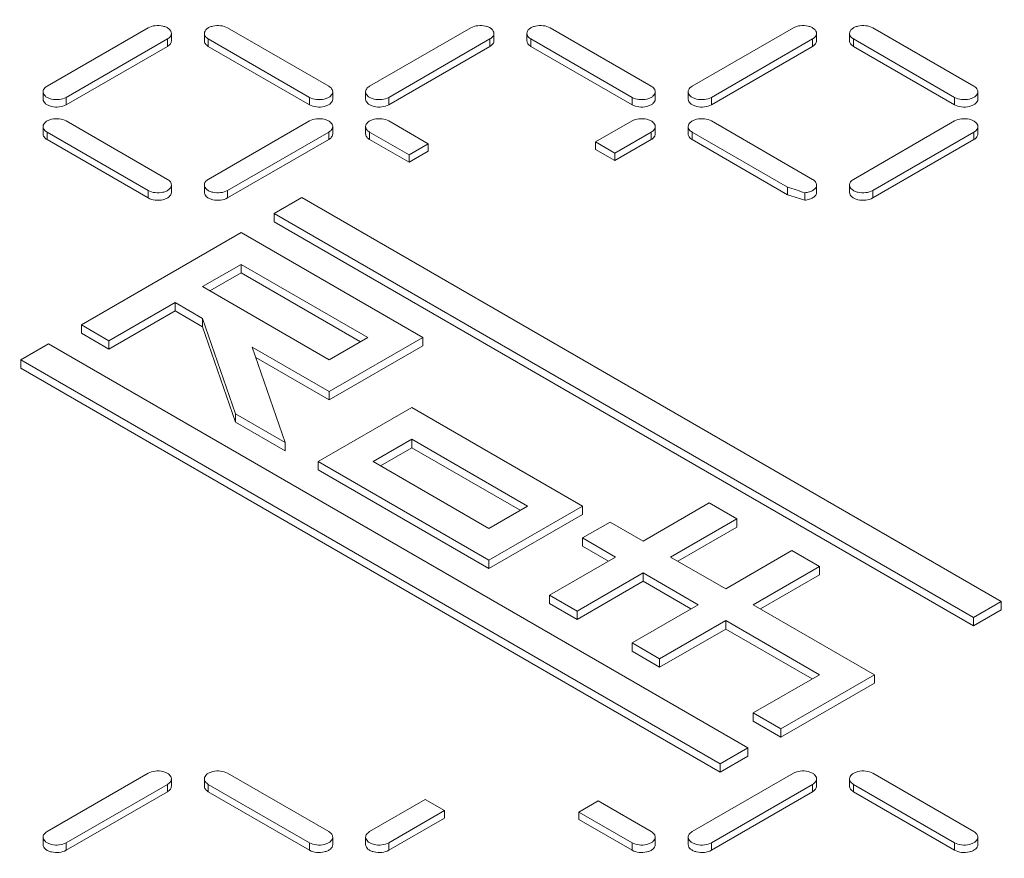
# Model space of a CAD drawing. Units: millimetres. Extents: x 11901 to 20886, y -8667 to -2636.
# Drawn here: x 18891 to 19065, y -5825 to -5677 of the extents above; entities that cross this region are included whole.
import ezdxf

# ---------------------------------------------------------------- set-up
doc = ezdxf.new("R2010")
doc.units = ezdxf.units.MM
doc.header["$LTSCALE"] = 32.67
doc.layers.add('EL_BAUGR', color=7, linetype='CONTINUOUS')

msp = doc.modelspace()

# ---------------------------------------------------------------- linework, layer by layer
at = {"layer": 'EL_BAUGR', "linetype": 'Continuous', "lineweight": 9}
for p, q in [((18896.19, -5688.7), (18914.01, -5678.41)), ((18928.01, -5678.41), (18945.83, -5688.7)), ((18953.04, -5688.7), (18970.86, -5678.41)), ((18984.86, -5678.41), (19002.68, -5688.7)), ((19009.89, -5688.7), (19027.71, -5678.41)), ((19041.71, -5678.41), (19059.53, -5688.7)), ((18917.4, -5680.37), (18899.58, -5690.66)), ((18917.4, -5681.68), (18917.4, -5680.37)), ((18918.1, -5679.39), (18918.1, -5680.7)), ((18923.91, -5679.39), (18923.91, -5680.7)), ((18924.61, -5681.68), (18924.61, -5680.37)), ((18942.43, -5690.66), (18924.61, -5680.37)), ((18974.25, -5680.37), (18956.43, -5690.66)), ((18974.25, -5681.68), (18974.25, -5680.37)), ((18974.95, -5679.39), (18974.95, -5680.7)), ((18980.76, -5679.39), (18980.76, -5680.7)), ((18981.46, -5681.68), (18981.46, -5680.37)), ((18999.28, -5690.66), (18981.46, -5680.37)), ((19031.1, -5680.37), (19013.28, -5690.66)), ((19031.1, -5681.68), (19031.1, -5680.37)), ((19031.81, -5679.39), (19031.81, -5680.7)), ((19037.61, -5679.39), (19037.61, -5680.7)), ((19038.32, -5681.68), (19038.32, -5680.37)), ((19056.13, -5690.66), (19038.32, -5680.37)), ((18917.4, -5681.68), (18899.58, -5691.96)), ((18942.43, -5691.96), (18924.61, -5681.68)), ((18974.25, -5681.68), (18956.43, -5691.96)), ((18999.28, -5691.96), (18981.46, -5681.68)), ((19031.1, -5681.68), (19013.28, -5691.96)), ((19056.13, -5691.96), (19038.32, -5681.68)), ((18895.48, -5689.68), (18895.48, -5690.98)), ((18946.53, -5689.68), (18946.53, -5690.98)), ((18952.34, -5689.68), (18952.34, -5690.98)), ((19003.38, -5689.68), (19003.38, -5690.98)), ((19009.19, -5689.68), (19009.19, -5690.98)), ((19060.23, -5689.68), (19060.23, -5690.98)), ((18899.58, -5691.96), (18899.58, -5690.66)), ((18942.43, -5691.96), (18942.43, -5690.66)), ((18956.43, -5691.96), (18956.43, -5690.66)), ((18999.28, -5691.96), (18999.28, -5690.66)), ((19013.28, -5691.96), (19013.28, -5690.66)), ((19056.13, -5691.96), (19056.13, -5690.66)), ((18899.58, -5694.82), (18917.4, -5705.11)), ((18924.61, -5705.11), (18942.43, -5694.82)), ((18956.43, -5694.82), (18963.37, -5698.83)), ((18992.87, -5698.52), (18999.28, -5694.82)), ((19013.28, -5694.82), (19031.1, -5705.11)), ((19056.13, -5694.82), (19038.32, -5705.11)), ((18895.48, -5695.8), (18895.48, -5697.11)), ((18946.53, -5695.8), (18946.53, -5697.11)), ((18952.34, -5695.8), (18952.34, -5697.11)), ((19003.38, -5695.8), (19003.38, -5697.11)), ((19009.19, -5695.8), (19009.19, -5697.11)), ((19060.23, -5697.11), (19060.23, -5695.8)), ((18896.19, -5698.09), (18896.19, -5696.78)), ((18914.01, -5707.07), (18896.19, -5696.78)), ((18914.01, -5708.38), (18896.19, -5698.09)), ((18945.83, -5696.78), (18928.01, -5707.07)), ((18945.83, -5698.09), (18928.01, -5708.38)), ((18945.83, -5698.09), (18945.83, -5696.78)), ((18953.04, -5698.09), (18953.04, -5696.78)), ((18959.98, -5700.79), (18953.04, -5696.78)), ((18959.98, -5702.09), (18953.04, -5698.09)), ((19002.68, -5696.78), (18996.27, -5700.48)), ((19002.68, -5698.09), (18996.27, -5701.79)), ((19002.68, -5698.09), (19002.68, -5696.78)), ((19009.89, -5698.09), (19009.89, -5696.78)), ((19026.71, -5706.49), (19009.89, -5696.78)), ((19026.71, -5707.8), (19009.89, -5698.09)), ((19041.71, -5707.07), (19059.53, -5696.78)), ((19041.71, -5708.38), (19059.53, -5698.09)), ((19059.53, -5698.09), (19059.53, -5696.78)), ((18959.98, -5700.79), (18963.37, -5698.83)), ((18959.98, -5702.09), (18963.37, -5700.14)), ((18963.37, -5700.14), (18963.37, -5698.83)), ((18992.87, -5699.83), (18992.87, -5698.52)), ((18996.27, -5700.48), (18992.87, -5698.52)), ((18992.87, -5699.83), (18996.27, -5701.79)), ((18959.98, -5702.09), (18959.98, -5700.79)), ((18996.27, -5701.79), (18996.27, -5700.48)), ((18914.01, -5708.38), (18914.01, -5707.07)), ((18918.1, -5706.09), (18918.1, -5707.4)), ((18923.91, -5706.09), (18923.91, -5707.4)), ((18928.01, -5708.38), (18928.01, -5707.07)), ((19026.71, -5707.8), (19026.71, -5706.49)), ((19031.81, -5706.09), (19031.81, -5707.4)), ((19037.61, -5707.4), (19037.61, -5706.09)), ((19041.71, -5708.38), (19041.71, -5707.07)), ((18941.07, -5708.3), (18936.22, -5711.1)), ((19064.33, -5779.46), (18941.07, -5708.3)), ((19029.72, -5707.46), (19029.72, -5708.77)), ((18936.22, -5712.57), (18936.22, -5711.1)), ((18936.22, -5711.1), (19059.47, -5782.27)), ((18936.22, -5712.57), (19059.47, -5783.73)), ((18930.39, -5714.47), (18902.25, -5730.71)), ((18962.42, -5732.96), (18930.39, -5714.47)), ((18923.6, -5723.99), (18930.39, -5720.07)), ((18930.39, -5721.54), (18930.39, -5720.07)), ((18930.39, -5720.07), (18952.72, -5732.96)), ((18924.87, -5724.73), (18930.39, -5721.54)), ((18930.39, -5721.54), (18951.44, -5733.69)), ((18945.92, -5736.88), (18923.6, -5723.99)), ((18907.1, -5733.52), (18918.75, -5726.79)), ((18918.75, -5728.26), (18918.75, -5726.79)), ((18918.75, -5726.79), (18923.6, -5729.59)), ((18907.1, -5734.99), (18918.75, -5728.26)), ((18918.75, -5728.26), (18923.6, -5731.06)), ((18923.6, -5731.06), (18923.6, -5729.59)), ((18923.6, -5729.59), (18929.41, -5746.4)), ((18902.25, -5732.18), (18902.25, -5730.71)), ((18902.25, -5730.71), (18907.1, -5733.52)), ((18923.6, -5731.06), (18929.41, -5747.87)), ((18902.25, -5732.18), (18907.1, -5734.99)), ((18952.72, -5732.96), (18945.92, -5736.88)), ((18945.92, -5742.48), (18962.42, -5732.96)), ((18962.42, -5734.43), (18962.42, -5732.96)), ((18896.42, -5734.08), (18891.57, -5736.88)), ((19019.68, -5805.24), (18896.42, -5734.08)), ((18907.1, -5734.99), (18907.1, -5733.52)), ((18938.16, -5751.45), (18932.34, -5734.64)), ((18932.34, -5734.64), (18945.92, -5742.48)), ((18945.92, -5743.95), (18962.42, -5734.43)), ((18932.98, -5736.48), (18945.92, -5743.95)), ((18891.57, -5738.35), (18891.57, -5736.88)), ((18891.57, -5736.88), (19014.83, -5808.04)), ((18891.57, -5738.35), (19014.83, -5809.51)), ((18945.92, -5743.95), (18945.92, -5742.48)), ((18960.48, -5745.28), (18943.98, -5754.81)), ((18990.57, -5762.65), (18960.48, -5745.28)), ((18929.41, -5747.87), (18929.41, -5746.4)), ((18929.41, -5746.4), (18938.16, -5751.45)), ((18929.41, -5747.87), (18938.16, -5752.92)), ((18938.16, -5752.92), (18938.16, -5751.45)), ((18953.69, -5754.81), (18960.48, -5750.89)), ((18960.48, -5752.36), (18960.48, -5750.89)), ((18960.48, -5750.89), (18980.86, -5762.65)), ((18954.96, -5755.54), (18960.48, -5752.36)), ((18960.48, -5752.36), (18979.59, -5763.39)), ((18943.98, -5756.28), (18943.98, -5754.81)), ((18943.98, -5754.81), (18974.07, -5772.18)), ((18974.07, -5766.58), (18953.69, -5754.81)), ((18943.98, -5756.28), (18974.07, -5773.65)), ((18980.86, -5762.65), (18974.07, -5766.58)), ((18974.07, -5772.18), (18990.57, -5762.65)), ((18990.57, -5764.12), (18990.57, -5762.65)), ((19012.89, -5762.09), (19001.24, -5768.82)), ((19017.74, -5764.89), (19012.89, -5762.09)), ((18974.07, -5773.65), (18990.57, -5764.12)), ((18995.42, -5765.46), (18990.57, -5768.26)), ((19001.24, -5768.82), (18995.42, -5765.46)), ((19006.09, -5771.62), (19017.74, -5764.89)), ((19017.74, -5766.36), (19017.74, -5764.89)), ((19007.37, -5772.35), (19017.74, -5766.36)), ((18990.57, -5769.73), (18990.57, -5768.26)), ((18990.57, -5768.26), (18996.39, -5771.62)), ((18990.57, -5769.73), (18995.12, -5772.35)), ((19027.45, -5770.5), (19015.8, -5777.22)), ((19032.3, -5773.3), (19027.45, -5770.5)), ((18974.07, -5773.65), (18974.07, -5772.18)), ((18996.39, -5771.62), (18984.74, -5778.34)), ((19015.8, -5777.22), (19006.09, -5771.62)), ((18989.6, -5781.14), (19001.24, -5774.42)), ((19001.24, -5775.89), (19001.24, -5774.42)), ((19001.24, -5774.42), (19010.95, -5780.02)), ((19020.65, -5780.02), (19032.3, -5773.3)), ((19021.93, -5780.76), (19032.3, -5774.77)), ((19032.3, -5774.77), (19032.3, -5773.3)), ((18989.6, -5782.61), (19001.24, -5775.89)), ((19001.24, -5775.89), (19009.67, -5780.76)), ((18984.74, -5779.81), (18984.74, -5778.34)), ((18984.74, -5778.34), (18989.6, -5781.14)), ((18984.74, -5779.81), (18989.6, -5782.61)), ((19059.47, -5782.27), (19064.33, -5779.46)), ((19064.33, -5780.93), (19064.33, -5779.46)), ((18989.6, -5782.61), (18989.6, -5781.14)), ((19010.95, -5780.02), (18999.3, -5786.75)), ((19042.01, -5792.35), (19020.65, -5780.02)), ((19059.47, -5783.73), (19064.33, -5780.93)), ((19004.15, -5789.55), (19015.8, -5782.83)), ((19015.8, -5784.3), (19015.8, -5782.83)), ((19015.8, -5782.83), (19032.3, -5792.35)), ((19059.47, -5783.73), (19059.47, -5782.27)), ((19004.15, -5791.02), (19015.8, -5784.3)), ((19015.8, -5784.3), (19031.03, -5793.09)), ((18999.3, -5788.22), (18999.3, -5786.75)), ((18999.3, -5786.75), (19004.15, -5789.55)), ((18999.3, -5788.22), (19004.15, -5791.02)), ((19004.15, -5791.02), (19004.15, -5789.55)), ((19032.3, -5792.35), (19020.65, -5799.08)), ((19025.51, -5801.88), (19042.01, -5792.35)), ((19025.51, -5803.35), (19042.01, -5793.82)), ((19042.01, -5793.82), (19042.01, -5792.35)), ((19020.65, -5800.54), (19020.65, -5799.08)), ((19020.65, -5799.08), (19025.51, -5801.88)), ((19020.65, -5800.54), (19025.51, -5803.35)), ((19025.51, -5803.35), (19025.51, -5801.88)), ((19014.83, -5808.04), (19019.68, -5805.24)), ((19019.68, -5806.71), (19019.68, -5805.24)), ((19014.83, -5809.51), (19019.68, -5806.71)), ((19014.83, -5809.51), (19014.83, -5808.04)), ((18914.01, -5809.7), (18896.19, -5819.99)), ((18918.1, -5811.99), (18918.1, -5810.68)), ((18923.91, -5811.99), (18923.91, -5810.68)), ((18945.83, -5819.99), (18928.01, -5809.7)), ((19027.71, -5809.7), (19009.89, -5819.99)), ((19031.81, -5811.99), (19031.81, -5810.68)), ((19037.61, -5811.99), (19037.61, -5810.68)), ((19059.53, -5819.99), (19041.71, -5809.7)), ((18899.58, -5821.95), (18917.4, -5811.66)), ((18899.58, -5823.26), (18917.4, -5812.97)), ((18917.4, -5812.97), (18917.4, -5811.66)), ((18924.61, -5812.97), (18924.61, -5811.66)), ((18924.61, -5811.66), (18942.43, -5821.95)), ((18924.61, -5812.97), (18942.43, -5823.26)), ((19013.28, -5821.95), (19031.1, -5811.66)), ((19013.28, -5823.26), (19031.1, -5812.97)), ((19031.1, -5812.97), (19031.1, -5811.66)), ((19038.32, -5812.97), (19038.32, -5811.66)), ((19038.32, -5811.66), (19056.14, -5821.95)), ((19038.32, -5812.97), (19056.14, -5823.25)), ((18962.84, -5814.33), (18953.04, -5819.99)), ((18966.24, -5816.29), (18962.84, -5814.33)), ((18989.93, -5816.55), (18993.33, -5814.59)), ((19002.68, -5819.99), (18993.33, -5814.59)), ((18956.43, -5821.95), (18966.24, -5816.29)), ((18966.24, -5817.59), (18966.24, -5816.29)), ((18956.43, -5823.26), (18966.24, -5817.59)), ((18989.93, -5817.86), (18989.93, -5816.55)), ((18989.93, -5816.55), (18999.28, -5821.95)), ((18989.93, -5817.86), (18999.28, -5823.26)), ((18895.48, -5822.28), (18895.48, -5820.97)), ((18946.53, -5822.28), (18946.53, -5820.97)), ((18952.34, -5822.28), (18952.34, -5820.97)), ((19003.38, -5822.28), (19003.38, -5820.97)), ((19009.19, -5822.28), (19009.19, -5820.97)), ((19060.23, -5822.28), (19060.23, -5820.97)), ((18899.58, -5823.26), (18899.58, -5821.95)), ((18942.43, -5823.26), (18942.43, -5821.95)), ((18956.43, -5823.26), (18956.43, -5821.95)), ((18999.28, -5823.26), (18999.28, -5821.95)), ((19013.28, -5823.26), (19013.28, -5821.95)), ((19056.14, -5823.25), (19056.14, -5821.95))]:
    msp.add_line(p, q, dxfattribs=at)
for centre in [(18987.24, -5834.37), (18987.24, -5835.68)]:
    msp.add_arc(centre, 133.83, 71.4917, 72.8461, dxfattribs=at)
for points, knots in [([(18594.56, -5758.71), (18594.56, -5748.98), (18596.85, -5729.12), (18606.98, -5700.2), (18623.54, -5672.44), (18646.14, -5646.3), (18674.36, -5622.18), (18707.71, -5600.42), (18745.64, -5581.37), (18802.62, -5559.56), (18881.02, -5541.28), (18979.56, -5533.96), (19078.08, -5541.27), (19141.86, -5556.15), (19172.05, -5566.21)], [0, 0, 0, 0, 0.042911, 0.087237, 0.134174, 0.184573, 0.238913, 0.297337, 0.359706, 0.425663, 0.56597, 0.712831, 0.859693, 1, 1, 1, 1]), ([(18914.01, -5678.41), (18914.38, -5678.2), (18915.26, -5677.96), (18916.39, -5678.01), (18917.21, -5678.29), (18917.8, -5678.64), (18918.1, -5679.1), (18918.1, -5679.39)], [0, 0, 0, 0, 0.271051, 0.563786, 0.698519, 0.816716, 1, 1, 1, 1]), ([(18923.91, -5679.39), (18923.91, -5679.1), (18924.21, -5678.64), (18924.8, -5678.29), (18925.63, -5678.01), (18926.75, -5677.96), (18927.64, -5678.2), (18928.01, -5678.41)], [0, 0, 0, 0, 0.183283, 0.30148, 0.436214, 0.728948, 1, 1, 1, 1]), ([(18970.86, -5678.41), (18971.23, -5678.2), (18972.12, -5677.96), (18973.24, -5678.01), (18974.06, -5678.29), (18974.66, -5678.64), (18974.95, -5679.1), (18974.95, -5679.39)], [0, 0, 0, 0, 0.271051, 0.563786, 0.698519, 0.816716, 1, 1, 1, 1]), ([(18980.76, -5679.39), (18980.76, -5679.1), (18981.06, -5678.64), (18981.65, -5678.29), (18982.48, -5678.01), (18983.6, -5677.96), (18984.49, -5678.2), (18984.86, -5678.41)], [0, 0, 0, 0, 0.183283, 0.30148, 0.436214, 0.728948, 1, 1, 1, 1]), ([(19027.71, -5678.41), (19028.08, -5678.2), (19028.97, -5677.96), (19030.09, -5678.01), (19030.91, -5678.29), (19031.51, -5678.64), (19031.81, -5679.1), (19031.81, -5679.39)], [0, 0, 0, 0, 0.271051, 0.563786, 0.698519, 0.816716, 1, 1, 1, 1]), ([(19037.61, -5679.39), (19037.61, -5679.1), (19037.91, -5678.64), (19038.5, -5678.29), (19039.33, -5678.01), (19040.45, -5677.96), (19041.34, -5678.2), (19041.71, -5678.41)], [0, 0, 0, 0, 0.183283, 0.30148, 0.436214, 0.728948, 1, 1, 1, 1]), ([(18918.1, -5679.39), (18918.1, -5679.58), (18917.94, -5679.99), (18917.6, -5680.26), (18917.4, -5680.37)], [0, 0, 0, 0, 0.449249, 1, 1, 1, 1]), ([(18918.1, -5680.7), (18918.1, -5680.88), (18917.94, -5681.3), (18917.6, -5681.56), (18917.4, -5681.68)], [0, 0, 0, 0, 0.449249, 1, 1, 1, 1]), ([(18924.61, -5680.37), (18924.41, -5680.26), (18924.07, -5679.99), (18923.91, -5679.58), (18923.91, -5679.39)], [0, 0, 0, 0, 0.550751, 1, 1, 1, 1]), ([(18924.61, -5681.68), (18924.41, -5681.56), (18924.07, -5681.3), (18923.91, -5680.88), (18923.91, -5680.7)], [0, 0, 0, 0, 0.550752, 1, 1, 1, 1]), ([(18974.95, -5679.39), (18974.95, -5679.58), (18974.79, -5679.99), (18974.45, -5680.26), (18974.25, -5680.37)], [0, 0, 0, 0, 0.449249, 1, 1, 1, 1]), ([(18974.95, -5680.7), (18974.95, -5680.88), (18974.79, -5681.3), (18974.45, -5681.56), (18974.25, -5681.68)], [0, 0, 0, 0, 0.449249, 1, 1, 1, 1]), ([(18981.46, -5680.37), (18981.27, -5680.26), (18980.92, -5679.99), (18980.76, -5679.58), (18980.76, -5679.39)], [0, 0, 0, 0, 0.550751, 1, 1, 1, 1]), ([(18981.46, -5681.68), (18981.27, -5681.56), (18980.92, -5681.3), (18980.76, -5680.88), (18980.76, -5680.7)], [0, 0, 0, 0, 0.550752, 1, 1, 1, 1]), ([(19031.81, -5679.39), (19031.81, -5679.58), (19031.64, -5679.99), (19031.3, -5680.26), (19031.1, -5680.37)], [0, 0, 0, 0, 0.449249, 1, 1, 1, 1]), ([(19031.81, -5680.7), (19031.81, -5680.88), (19031.64, -5681.3), (19031.3, -5681.56), (19031.1, -5681.68)], [0, 0, 0, 0, 0.449249, 1, 1, 1, 1]), ([(19038.32, -5680.37), (19038.12, -5680.26), (19037.78, -5679.99), (19037.61, -5679.58), (19037.61, -5679.39)], [0, 0, 0, 0, 0.550751, 1, 1, 1, 1]), ([(19038.32, -5681.68), (19038.12, -5681.56), (19037.78, -5681.3), (19037.61, -5680.88), (19037.61, -5680.7)], [0, 0, 0, 0, 0.550752, 1, 1, 1, 1]), ([(18895.48, -5689.68), (18895.48, -5689.49), (18895.65, -5689.07), (18895.99, -5688.81), (18896.19, -5688.7)], [0, 0, 0, 0, 0.449249, 1, 1, 1, 1]), ([(18899.58, -5690.66), (18899.21, -5690.87), (18898.32, -5691.11), (18897.2, -5691.06), (18896.38, -5690.78), (18895.78, -5690.43), (18895.48, -5689.97), (18895.48, -5689.68)], [0, 0, 0, 0, 0.271051, 0.563786, 0.698519, 0.816716, 1, 1, 1, 1]), ([(18946.53, -5689.68), (18946.53, -5689.97), (18946.23, -5690.43), (18945.64, -5690.78), (18944.81, -5691.06), (18943.69, -5691.11), (18942.8, -5690.87), (18942.43, -5690.66)], [0, 0, 0, 0, 0.183283, 0.30148, 0.436214, 0.728948, 1, 1, 1, 1]), ([(18945.83, -5688.7), (18946.02, -5688.81), (18946.37, -5689.07), (18946.53, -5689.49), (18946.53, -5689.68)], [0, 0, 0, 0, 0.550751, 1, 1, 1, 1]), ([(18952.34, -5689.68), (18952.34, -5689.49), (18952.5, -5689.07), (18952.84, -5688.81), (18953.04, -5688.7)], [0, 0, 0, 0, 0.449249, 1, 1, 1, 1]), ([(18956.43, -5690.66), (18956.06, -5690.87), (18955.17, -5691.11), (18954.05, -5691.06), (18953.23, -5690.78), (18952.63, -5690.43), (18952.34, -5689.97), (18952.34, -5689.68)], [0, 0, 0, 0, 0.271051, 0.563786, 0.698519, 0.816716, 1, 1, 1, 1]), ([(19003.38, -5689.68), (19003.38, -5689.97), (19003.08, -5690.43), (19002.49, -5690.78), (19001.66, -5691.06), (19000.54, -5691.11), (18999.65, -5690.87), (18999.28, -5690.66)], [0, 0, 0, 0, 0.183283, 0.30148, 0.436214, 0.728948, 1, 1, 1, 1]), ([(19002.68, -5688.7), (19002.88, -5688.81), (19003.22, -5689.07), (19003.38, -5689.49), (19003.38, -5689.68)], [0, 0, 0, 0, 0.550751, 1, 1, 1, 1]), ([(19009.19, -5689.68), (19009.19, -5689.49), (19009.35, -5689.07), (19009.69, -5688.81), (19009.89, -5688.7)], [0, 0, 0, 0, 0.449249, 1, 1, 1, 1]), ([(19013.28, -5690.66), (19012.91, -5690.87), (19012.02, -5691.11), (19010.9, -5691.06), (19010.08, -5690.78), (19009.49, -5690.43), (19009.19, -5689.97), (19009.19, -5689.68)], [0, 0, 0, 0, 0.271051, 0.563786, 0.698519, 0.816716, 1, 1, 1, 1]), ([(19060.23, -5689.68), (19060.23, -5689.97), (19059.93, -5690.43), (19059.34, -5690.78), (19058.51, -5691.06), (19057.39, -5691.11), (19056.51, -5690.87), (19056.13, -5690.66)], [0, 0, 0, 0, 0.183283, 0.30148, 0.436214, 0.728948, 1, 1, 1, 1]), ([(19059.53, -5688.7), (19059.73, -5688.81), (19060.07, -5689.07), (19060.23, -5689.49), (19060.23, -5689.68)], [0, 0, 0, 0, 0.550751, 1, 1, 1, 1]), ([(18899.58, -5691.96), (18899.21, -5692.18), (18898.32, -5692.42), (18897.2, -5692.36), (18896.38, -5692.08), (18895.78, -5691.74), (18895.48, -5691.27), (18895.48, -5690.98)], [0, 0, 0, 0, 0.271051, 0.563786, 0.698519, 0.816716, 1, 1, 1, 1]), ([(18946.53, -5690.98), (18946.53, -5691.27), (18946.23, -5691.74), (18945.64, -5692.08), (18944.81, -5692.36), (18943.69, -5692.42), (18942.8, -5692.18), (18942.43, -5691.96)], [0, 0, 0, 0, 0.183283, 0.30148, 0.436214, 0.728948, 1, 1, 1, 1]), ([(18956.43, -5691.96), (18956.06, -5692.18), (18955.17, -5692.42), (18954.05, -5692.36), (18953.23, -5692.08), (18952.63, -5691.74), (18952.34, -5691.27), (18952.34, -5690.98)], [0, 0, 0, 0, 0.271051, 0.563786, 0.698519, 0.816716, 1, 1, 1, 1]), ([(19003.38, -5690.98), (19003.38, -5691.27), (19003.08, -5691.74), (19002.49, -5692.08), (19001.66, -5692.36), (19000.54, -5692.42), (18999.65, -5692.18), (18999.28, -5691.96)], [0, 0, 0, 0, 0.183283, 0.30148, 0.436214, 0.728948, 1, 1, 1, 1]), ([(19013.28, -5691.96), (19012.91, -5692.18), (19012.02, -5692.42), (19010.9, -5692.36), (19010.08, -5692.08), (19009.49, -5691.74), (19009.19, -5691.27), (19009.19, -5690.98)], [0, 0, 0, 0, 0.271051, 0.563786, 0.698519, 0.816716, 1, 1, 1, 1]), ([(19060.23, -5690.98), (19060.23, -5691.27), (19059.93, -5691.74), (19059.34, -5692.08), (19058.51, -5692.36), (19057.39, -5692.42), (19056.51, -5692.18), (19056.13, -5691.96)], [0, 0, 0, 0, 0.183283, 0.30148, 0.436214, 0.728948, 1, 1, 1, 1]), ([(18895.48, -5695.8), (18895.48, -5695.51), (18895.78, -5695.05), (18896.38, -5694.7), (18897.2, -5694.42), (18898.32, -5694.37), (18899.21, -5694.61), (18899.58, -5694.82)], [0, 0, 0, 0, 0.183283, 0.30148, 0.436214, 0.728948, 1, 1, 1, 1]), ([(18942.43, -5694.82), (18942.8, -5694.61), (18943.69, -5694.37), (18944.81, -5694.42), (18945.64, -5694.7), (18946.23, -5695.05), (18946.53, -5695.51), (18946.53, -5695.8)], [0, 0, 0, 0, 0.271051, 0.563786, 0.698519, 0.816716, 1, 1, 1, 1]), ([(18952.34, -5695.8), (18952.34, -5695.51), (18952.63, -5695.05), (18953.23, -5694.7), (18954.05, -5694.42), (18955.17, -5694.37), (18956.06, -5694.61), (18956.43, -5694.82)], [0, 0, 0, 0, 0.183283, 0.30148, 0.436214, 0.728948, 1, 1, 1, 1]), ([(18999.28, -5694.82), (18999.65, -5694.61), (19000.54, -5694.37), (19001.66, -5694.42), (19002.49, -5694.7), (19003.08, -5695.05), (19003.38, -5695.51), (19003.38, -5695.8)], [0, 0, 0, 0, 0.271051, 0.563786, 0.698519, 0.816716, 1, 1, 1, 1]), ([(19009.19, -5695.8), (19009.19, -5695.51), (19009.49, -5695.05), (19010.08, -5694.7), (19010.9, -5694.42), (19012.02, -5694.37), (19012.91, -5694.61), (19013.28, -5694.82)], [0, 0, 0, 0, 0.183283, 0.30148, 0.436214, 0.728948, 1, 1, 1, 1]), ([(19060.23, -5695.8), (19060.23, -5695.51), (19059.93, -5695.05), (19059.34, -5694.7), (19058.51, -5694.42), (19057.39, -5694.37), (19056.51, -5694.61), (19056.13, -5694.82)], [0, 0, 0, 0, 0.183284, 0.301481, 0.436214, 0.728949, 1, 1, 1, 1]), ([(18896.19, -5696.78), (18895.99, -5696.67), (18895.65, -5696.41), (18895.48, -5695.99), (18895.48, -5695.8)], [0, 0, 0, 0, 0.550751, 1, 1, 1, 1]), ([(18946.53, -5695.8), (18946.53, -5695.99), (18946.37, -5696.41), (18946.02, -5696.67), (18945.83, -5696.78)], [0, 0, 0, 0, 0.449249, 1, 1, 1, 1]), ([(18953.04, -5696.78), (18952.84, -5696.67), (18952.5, -5696.41), (18952.34, -5695.99), (18952.34, -5695.8)], [0, 0, 0, 0, 0.550751, 1, 1, 1, 1]), ([(19003.38, -5695.8), (19003.38, -5695.99), (19003.22, -5696.41), (19002.88, -5696.67), (19002.68, -5696.78)], [0, 0, 0, 0, 0.449249, 1, 1, 1, 1]), ([(19009.89, -5696.78), (19009.69, -5696.67), (19009.35, -5696.41), (19009.19, -5695.99), (19009.19, -5695.8)], [0, 0, 0, 0, 0.550751, 1, 1, 1, 1]), ([(19059.53, -5696.78), (19059.73, -5696.67), (19060.07, -5696.41), (19060.23, -5695.99), (19060.23, -5695.8)], [0, 0, 0, 0, 0.550751, 1, 1, 1, 1]), ([(18896.19, -5698.09), (18895.99, -5697.97), (18895.65, -5697.71), (18895.48, -5697.3), (18895.48, -5697.11)], [0, 0, 0, 0, 0.550752, 1, 1, 1, 1]), ([(18946.53, -5697.11), (18946.53, -5697.3), (18946.37, -5697.71), (18946.02, -5697.97), (18945.83, -5698.09)], [0, 0, 0, 0, 0.449249, 1, 1, 1, 1]), ([(18953.04, -5698.09), (18952.84, -5697.97), (18952.5, -5697.71), (18952.34, -5697.3), (18952.34, -5697.11)], [0, 0, 0, 0, 0.550752, 1, 1, 1, 1]), ([(19003.38, -5697.11), (19003.38, -5697.3), (19003.22, -5697.71), (19002.88, -5697.97), (19002.68, -5698.09)], [0, 0, 0, 0, 0.449249, 1, 1, 1, 1]), ([(19009.89, -5698.09), (19009.69, -5697.97), (19009.35, -5697.71), (19009.19, -5697.3), (19009.19, -5697.11)], [0, 0, 0, 0, 0.550752, 1, 1, 1, 1]), ([(19059.53, -5698.09), (19059.73, -5697.97), (19060.07, -5697.71), (19060.23, -5697.29), (19060.23, -5697.11)], [0, 0, 0, 0, 0.550752, 1, 1, 1, 1]), ([(18917.4, -5705.11), (18917.6, -5705.22), (18917.94, -5705.49), (18918.1, -5705.9), (18918.1, -5706.09)], [0, 0, 0, 0, 0.550751, 1, 1, 1, 1]), ([(18923.91, -5706.09), (18923.91, -5705.9), (18924.07, -5705.49), (18924.41, -5705.22), (18924.61, -5705.11)], [0, 0, 0, 0, 0.449249, 1, 1, 1, 1]), ([(19031.1, -5705.11), (19031.3, -5705.22), (19031.64, -5705.49), (19031.81, -5705.9), (19031.81, -5706.09)], [0, 0, 0, 0, 0.550752, 1, 1, 1, 1]), ([(19038.32, -5705.11), (19038.12, -5705.22), (19037.78, -5705.49), (19037.61, -5705.9), (19037.61, -5706.09)], [0, 0, 0, 0, 0.550751, 1, 1, 1, 1]), ([(18918.1, -5706.09), (18918.1, -5706.38), (18917.8, -5706.84), (18917.21, -5707.19), (18916.39, -5707.47), (18915.26, -5707.52), (18914.38, -5707.28), (18914.01, -5707.07)], [0, 0, 0, 0, 0.183283, 0.30148, 0.436214, 0.728948, 1, 1, 1, 1]), ([(18928.01, -5707.07), (18927.64, -5707.28), (18926.75, -5707.52), (18925.63, -5707.47), (18924.8, -5707.19), (18924.21, -5706.84), (18923.91, -5706.38), (18923.91, -5706.09)], [0, 0, 0, 0, 0.271051, 0.563786, 0.698519, 0.816716, 1, 1, 1, 1]), ([(19031.81, -5706.09), (19031.81, -5706.26), (19031.67, -5706.64), (19031.19, -5707.06), (19030.52, -5707.35), (19030, -5707.44), (19029.72, -5707.46)], [0, 0, 0, 0, 0.189771, 0.417139, 0.691548, 1, 1, 1, 1]), ([(19037.61, -5706.09), (19037.61, -5706.38), (19037.91, -5706.84), (19038.5, -5707.19), (19039.33, -5707.47), (19040.45, -5707.52), (19041.34, -5707.28), (19041.71, -5707.07)], [0, 0, 0, 0, 0.183284, 0.301481, 0.436214, 0.728949, 1, 1, 1, 1]), ([(18918.1, -5707.4), (18918.1, -5707.69), (18917.8, -5708.15), (18917.21, -5708.5), (18916.39, -5708.78), (18915.26, -5708.83), (18914.38, -5708.59), (18914.01, -5708.38)], [0, 0, 0, 0, 0.183283, 0.30148, 0.436214, 0.728948, 1, 1, 1, 1]), ([(18928.01, -5708.38), (18927.64, -5708.59), (18926.75, -5708.83), (18925.63, -5708.78), (18924.8, -5708.5), (18924.21, -5708.15), (18923.91, -5707.69), (18923.91, -5707.4)], [0, 0, 0, 0, 0.271051, 0.563786, 0.698519, 0.816716, 1, 1, 1, 1]), ([(19031.81, -5707.4), (19031.81, -5707.57), (19031.67, -5707.94), (19031.19, -5708.36), (19030.52, -5708.66), (19030, -5708.75), (19029.72, -5708.77)], [0, 0, 0, 0, 0.189772, 0.417139, 0.691548, 1, 1, 1, 1]), ([(19037.61, -5707.4), (19037.61, -5707.69), (19037.91, -5708.15), (19038.5, -5708.5), (19039.33, -5708.78), (19040.45, -5708.83), (19041.34, -5708.59), (19041.71, -5708.38)], [0, 0, 0, 0, 0.183284, 0.301481, 0.436214, 0.728949, 1, 1, 1, 1]), ([(18787.06, -5972.85), (18817.25, -5982.91), (18881.03, -5997.79), (18979.55, -6005.1), (19078.09, -5997.78), (19156.5, -5979.51), (19213.47, -5957.69), (19251.4, -5938.64), (19284.75, -5916.89), (19312.97, -5892.76), (19335.57, -5866.62), (19352.13, -5838.86), (19362.26, -5809.94), (19364.56, -5790.08), (19364.56, -5780.35)], [0, 0, 0, 0, 0.140307, 0.287169, 0.43403, 0.574337, 0.640294, 0.702663, 0.761087, 0.815427, 0.865826, 0.912763, 0.957089, 1, 1, 1, 1]), ([(18918.1, -5810.68), (18918.1, -5810.39), (18917.8, -5809.93), (18917.21, -5809.58), (18916.39, -5809.3), (18915.27, -5809.25), (18914.38, -5809.49), (18914.01, -5809.7)], [0, 0, 0, 0, 0.183284, 0.301481, 0.436214, 0.728949, 1, 1, 1, 1]), ([(18928.01, -5809.7), (18927.64, -5809.49), (18926.75, -5809.25), (18925.63, -5809.3), (18924.8, -5809.58), (18924.21, -5809.93), (18923.91, -5810.39), (18923.91, -5810.68)], [0, 0, 0, 0, 0.271052, 0.563786, 0.69852, 0.816717, 1, 1, 1, 1]), ([(19031.81, -5810.68), (19031.81, -5810.39), (19031.51, -5809.93), (19030.92, -5809.58), (19030.09, -5809.3), (19028.97, -5809.25), (19028.08, -5809.49), (19027.71, -5809.7)], [0, 0, 0, 0, 0.183284, 0.301481, 0.436214, 0.728949, 1, 1, 1, 1]), ([(19041.71, -5809.7), (19041.34, -5809.49), (19040.45, -5809.25), (19039.33, -5809.3), (19038.5, -5809.58), (19037.91, -5809.93), (19037.61, -5810.39), (19037.61, -5810.68)], [0, 0, 0, 0, 0.271052, 0.563786, 0.69852, 0.816717, 1, 1, 1, 1]), ([(18917.4, -5811.66), (18917.6, -5811.55), (18917.94, -5811.29), (18918.1, -5810.87), (18918.1, -5810.68)], [0, 0, 0, 0, 0.550751, 1, 1, 1, 1]), ([(18923.91, -5810.68), (18923.91, -5810.87), (18924.07, -5811.29), (18924.41, -5811.55), (18924.61, -5811.66)], [0, 0, 0, 0, 0.449248, 1, 1, 1, 1]), ([(19031.1, -5811.66), (19031.3, -5811.55), (19031.64, -5811.29), (19031.81, -5810.87), (19031.81, -5810.68)], [0, 0, 0, 0, 0.550751, 1, 1, 1, 1]), ([(19037.61, -5810.68), (19037.61, -5810.87), (19037.78, -5811.29), (19038.12, -5811.55), (19038.32, -5811.66)], [0, 0, 0, 0, 0.449249, 1, 1, 1, 1]), ([(18917.4, -5812.97), (18917.6, -5812.85), (18917.94, -5812.59), (18918.1, -5812.17), (18918.1, -5811.99)], [0, 0, 0, 0, 0.550752, 1, 1, 1, 1]), ([(18923.91, -5811.99), (18923.91, -5812.17), (18924.07, -5812.59), (18924.41, -5812.85), (18924.61, -5812.97)], [0, 0, 0, 0, 0.449248, 1, 1, 1, 1]), ([(19031.1, -5812.97), (19031.3, -5812.85), (19031.64, -5812.59), (19031.81, -5812.17), (19031.81, -5811.99)], [0, 0, 0, 0, 0.550751, 1, 1, 1, 1]), ([(19037.61, -5811.99), (19037.61, -5812.17), (19037.78, -5812.59), (19038.12, -5812.85), (19038.32, -5812.97)], [0, 0, 0, 0, 0.449248, 1, 1, 1, 1]), ([(18896.19, -5819.99), (18895.99, -5820.1), (18895.65, -5820.37), (18895.48, -5820.78), (18895.48, -5820.97)], [0, 0, 0, 0, 0.550751, 1, 1, 1, 1]), ([(18895.48, -5820.97), (18895.48, -5821.26), (18895.78, -5821.72), (18896.38, -5822.07), (18897.2, -5822.35), (18898.32, -5822.4), (18899.21, -5822.16), (18899.58, -5821.95)], [0, 0, 0, 0, 0.183284, 0.301481, 0.436214, 0.728949, 1, 1, 1, 1]), ([(18942.43, -5821.95), (18942.8, -5822.16), (18943.69, -5822.4), (18944.81, -5822.35), (18945.64, -5822.07), (18946.23, -5821.72), (18946.53, -5821.26), (18946.53, -5820.97)], [0, 0, 0, 0, 0.271052, 0.563786, 0.69852, 0.816717, 1, 1, 1, 1]), ([(18946.53, -5820.97), (18946.53, -5820.78), (18946.37, -5820.36), (18946.03, -5820.1), (18945.83, -5819.99)], [0, 0, 0, 0, 0.449248, 1, 1, 1, 1]), ([(18953.04, -5819.99), (18952.84, -5820.1), (18952.5, -5820.36), (18952.34, -5820.78), (18952.34, -5820.97)], [0, 0, 0, 0, 0.550751, 1, 1, 1, 1]), ([(18952.34, -5820.97), (18952.34, -5821.26), (18952.64, -5821.72), (18953.23, -5822.07), (18954.05, -5822.35), (18955.17, -5822.4), (18956.06, -5822.16), (18956.43, -5821.95)], [0, 0, 0, 0, 0.183284, 0.301481, 0.436214, 0.728949, 1, 1, 1, 1]), ([(18999.28, -5821.95), (18999.66, -5822.16), (19000.54, -5822.4), (19001.66, -5822.35), (19002.49, -5822.07), (19003.08, -5821.72), (19003.38, -5821.26), (19003.38, -5820.97)], [0, 0, 0, 0, 0.271052, 0.563786, 0.69852, 0.816717, 1, 1, 1, 1]), ([(19003.38, -5820.97), (19003.38, -5820.78), (19003.22, -5820.36), (19002.88, -5820.1), (19002.68, -5819.99)], [0, 0, 0, 0, 0.449249, 1, 1, 1, 1]), ([(19009.89, -5819.99), (19009.69, -5820.1), (19009.35, -5820.36), (19009.19, -5820.78), (19009.19, -5820.97)], [0, 0, 0, 0, 0.550751, 1, 1, 1, 1]), ([(19009.19, -5820.97), (19009.19, -5821.26), (19009.49, -5821.72), (19010.08, -5822.07), (19010.9, -5822.35), (19012.03, -5822.4), (19012.91, -5822.16), (19013.28, -5821.95)], [0, 0, 0, 0, 0.183284, 0.301481, 0.436214, 0.728949, 1, 1, 1, 1]), ([(19056.14, -5821.95), (19056.51, -5822.16), (19057.39, -5822.4), (19058.52, -5822.35), (19059.34, -5822.07), (19059.93, -5821.72), (19060.23, -5821.26), (19060.23, -5820.97)], [0, 0, 0, 0, 0.271052, 0.563786, 0.69852, 0.816717, 1, 1, 1, 1]), ([(19060.23, -5820.97), (19060.23, -5820.78), (19060.07, -5820.36), (19059.73, -5820.1), (19059.53, -5819.99)], [0, 0, 0, 0, 0.449249, 1, 1, 1, 1]), ([(18895.48, -5822.28), (18895.48, -5822.57), (18895.78, -5823.03), (18896.38, -5823.38), (18897.2, -5823.66), (18898.32, -5823.71), (18899.21, -5823.47), (18899.58, -5823.26)], [0, 0, 0, 0, 0.183284, 0.301481, 0.436214, 0.728949, 1, 1, 1, 1]), ([(18942.43, -5823.26), (18942.8, -5823.47), (18943.69, -5823.71), (18944.81, -5823.65), (18945.64, -5823.38), (18946.23, -5823.03), (18946.53, -5822.57), (18946.53, -5822.28)], [0, 0, 0, 0, 0.271052, 0.563786, 0.69852, 0.816716, 1, 1, 1, 1]), ([(18952.34, -5822.28), (18952.34, -5822.57), (18952.64, -5823.03), (18953.23, -5823.38), (18954.05, -5823.65), (18955.17, -5823.71), (18956.06, -5823.47), (18956.43, -5823.26)], [0, 0, 0, 0, 0.183284, 0.301481, 0.436214, 0.728949, 1, 1, 1, 1]), ([(18999.28, -5823.26), (18999.66, -5823.47), (19000.54, -5823.71), (19001.66, -5823.65), (19002.49, -5823.38), (19003.08, -5823.03), (19003.38, -5822.57), (19003.38, -5822.28)], [0, 0, 0, 0, 0.271052, 0.563786, 0.69852, 0.816717, 1, 1, 1, 1]), ([(19009.19, -5822.28), (19009.19, -5822.57), (19009.49, -5823.03), (19010.08, -5823.38), (19010.9, -5823.65), (19012.03, -5823.71), (19012.91, -5823.47), (19013.28, -5823.26)], [0, 0, 0, 0, 0.183284, 0.301481, 0.436214, 0.728949, 1, 1, 1, 1]), ([(19056.14, -5823.25), (19056.51, -5823.47), (19057.39, -5823.71), (19058.52, -5823.65), (19059.34, -5823.38), (19059.93, -5823.03), (19060.23, -5822.57), (19060.23, -5822.28)], [0, 0, 0, 0, 0.271052, 0.563786, 0.69852, 0.816717, 1, 1, 1, 1])]:
    msp.add_open_spline(points, degree=3, knots=knots, dxfattribs=at)

doc.saveas('drawing.dxf')
